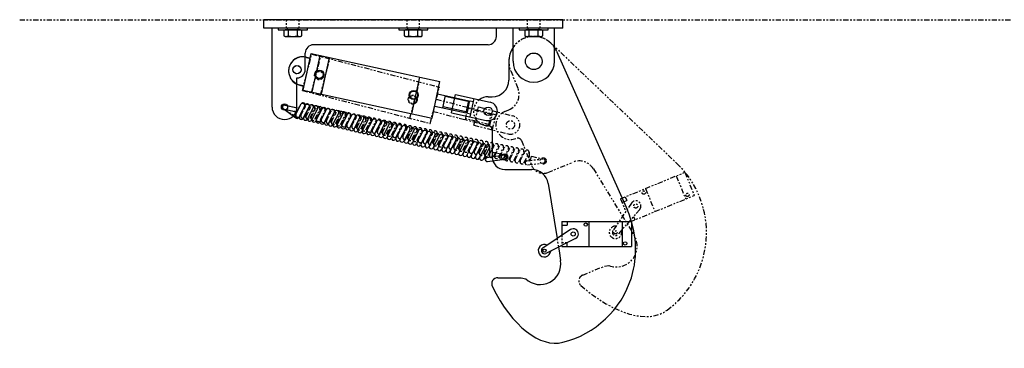
# Model space of a CAD drawing. Extents: x -11 to 328, y -42 to 192.
# Drawn here: x 181 to 240, y 102 to 122 of the extents above; entities that cross this region are included whole.
import ezdxf

# ---------------------------------------------------------------- set-up
doc = ezdxf.new("R2010")
doc.units = 0
doc.header["$LTSCALE"] = 0.25
doc.header["$MEASUREMENT"] = 0
doc.linetypes.add('HIDDEN', pattern=[0.375, 0.25, -0.125])
doc.linetypes.add('PHANTOM', pattern=[2.5, 1.25, -0.25, 0.25, -0.25, 0.25, -0.25])
for name, color, linetype in [('BOAT', 5, 'PHANTOM'), ('HIDDEN', 3, 'HIDDEN'), ('OBJECT', 1, 'CONTINUOUS'), ('PHANTOM', 5, 'PHANTOM')]:
    doc.layers.add(name, color=color, linetype=linetype)

msp = doc.modelspace()

# ---------------------------------------------------------------- linework, layer by layer
at = {"layer": 'BOAT'}
msp.add_line((180.666729, 121.800943), (316.211569, 121.800943), dxfattribs=at)
at = {"layer": 'HIDDEN'}
for p, q in [((196.730673, 121.300943), (196.730673, 121.800943)), ((197.480673, 121.300943), (197.480673, 121.800943)), ((203.980673, 121.300943), (203.980673, 121.800943)), ((204.730673, 121.300943), (204.730673, 121.800943)), ((211.230673, 121.300943), (211.230673, 121.800943)), ((211.980673, 121.300943), (211.980673, 121.800943)), ((196.777673, 121.200943), (196.777673, 121.300943)), ((197.433673, 121.200943), (197.433673, 121.300943)), ((204.027673, 121.200943), (204.027673, 121.300943)), ((204.683673, 121.200943), (204.683673, 121.300943)), ((211.277673, 121.200943), (211.277673, 121.300943)), ((211.933673, 121.200943), (211.933673, 121.300943)), ((213.006804, 108.654428), (213.091187, 108.135141)), ((213.293173, 108.844571), (213.293173, 108.205712)), ((213.293173, 108.405943), (213.605673, 108.405943)), ((213.605673, 108.390721), (213.605673, 108.405943))]:
    msp.add_line(p, q, dxfattribs=at)
for centre, radius, start, end in [((211.605673, 119.300943), 1.5, 33.55730976, 146.44269024), ((208.855673, 116.300943), 0.875, 127.73002539, 207.74042716)]:
    msp.add_arc(centre, radius, start, end, dxfattribs=at)
at = {"layer": 'OBJECT'}
for p, q in [((213.355673, 121.800943), (195.355673, 121.800943)), ((195.355673, 121.300943), (195.355673, 121.800943)), ((213.355673, 121.300943), (213.355673, 121.800943)), ((213.355673, 121.300943), (195.355673, 121.300943)), ((195.855673, 116.550943), (195.855673, 121.300943)), ((196.230673, 121.300943), (196.230673, 121.200943)), ((196.230673, 121.200943), (197.980673, 121.200943)), ((196.834923, 120.834193), (196.834923, 121.175943)), ((197.376423, 120.834193), (197.376423, 121.175943)), ((197.980673, 121.200943), (197.980673, 121.300943)), ((203.480673, 121.300943), (203.480673, 121.200943)), ((203.480673, 121.200943), (205.230673, 121.200943)), ((204.084923, 120.834193), (204.084923, 121.175943)), ((204.626423, 120.834193), (204.626423, 121.175943)), ((205.230673, 121.200943), (205.230673, 121.300943)), ((209.355673, 120.800943), (209.355673, 121.300943)), ((210.355673, 119.300943), (210.355673, 121.300943)), ((210.730673, 121.300943), (210.730673, 121.200943)), ((210.730673, 121.200943), (212.480673, 121.200943)), ((211.334923, 120.834193), (211.334923, 121.175943)), ((211.876423, 120.834193), (211.876423, 121.175943)), ((212.480673, 121.200943), (212.480673, 121.300943)), ((212.855673, 119.300943), (212.855673, 121.300943)), ((208.855673, 120.300943), (198.355673, 120.300943)), ((197.727425, 117.568851), (198.205392, 119.767498)), ((197.855673, 118.800943), (197.855673, 119.800943)), ((198.205392, 119.767498), (205.961729, 118.081338)), ((212.975658, 119.911796), (217.23852, 110.351298)), ((197.904641, 119.560904), (198.148935, 119.507797)), ((198.277087, 117.44936), (198.755053, 119.648007)), ((198.826748, 117.329868), (199.304715, 119.528515)), ((210.105673, 119.300943), (210.105673, 118.175943)), ((197.355673, 116.550943), (197.355673, 118.300943)), ((204.262292, 116.148228), (204.740259, 118.346875)), ((205.483762, 115.882691), (205.961729, 118.081338)), ((197.539588, 117.88166), (197.783882, 117.828553)), ((197.727425, 117.568851), (205.483762, 115.882691)), ((205.802407, 117.348456), (207.698129, 116.936342)), ((197.252891, 116.053083), (197.614511, 116.74019)), ((206.131673, 116.509359), (206.290995, 117.242241)), ((207.744014, 116.864966), (206.278249, 117.18361)), ((206.659682, 116.202695), (206.898665, 117.302018)), ((206.898665, 117.302018), (208.975165, 116.850605)), ((207.538807, 116.20346), (207.698129, 116.936342)), ((207.610183, 116.249345), (207.744014, 116.864966)), ((207.698129, 116.936342), (207.744014, 116.864966)), ((207.997988, 117.063035), (207.759005, 115.963711)), ((207.77738, 116.919114), (207.958158, 116.879814)), ((208.855673, 117.175943), (209.105673, 117.175943)), ((197.289558, 115.894087), (196.531724, 116.450164)), ((196.57807, 116.429029), (197.309555, 116.26341)), ((196.633276, 116.672858), (197.364761, 116.507238)), ((197.32047, 116.181487), (197.163871, 116.296395)), ((197.309555, 116.26341), (197.364761, 116.507238)), ((197.505321, 115.995929), (197.866941, 116.683036)), ((197.726553, 115.879496), (198.088173, 116.566604)), ((197.757751, 115.938775), (198.119371, 116.625882)), ((198.01018, 115.881621), (198.3718, 116.568729)), ((198.26261, 115.824467), (198.62423, 116.511575)), ((198.51504, 115.767313), (198.87666, 116.454421)), ((198.767469, 115.710159), (199.129089, 116.397267)), ((199.019899, 115.653006), (199.381519, 116.340113)), ((199.272329, 115.595852), (199.633949, 116.282959)), ((199.524758, 115.538698), (199.886378, 116.225805)), ((199.777188, 115.481544), (200.138808, 116.168651)), ((205.643085, 116.615573), (207.538807, 116.20346)), ((207.610183, 116.249345), (206.144419, 116.567989)), ((206.659682, 116.202695), (208.736181, 115.751282)), ((207.610183, 116.249345), (207.538807, 116.20346)), ((207.618058, 116.186231), (207.798836, 116.146932)), ((200.029618, 115.42439), (200.391238, 116.111498)), ((200.282047, 115.367236), (200.643667, 116.054344)), ((200.534477, 115.310082), (200.896097, 115.99719)), ((200.786907, 115.252928), (201.148527, 115.940036)), ((201.039336, 115.195775), (201.400956, 115.882882)), ((201.291766, 115.138621), (201.653386, 115.825728)), ((201.544196, 115.081467), (201.905816, 115.768574)), ((201.796625, 115.024313), (202.158245, 115.71142)), ((202.049055, 114.967159), (202.410675, 115.654266)), ((202.301485, 114.910005), (202.663105, 115.597113)), ((202.301485, 114.910005), (202.663105, 115.597113)), ((202.553914, 114.852851), (202.915534, 115.539959)), ((202.806344, 114.795697), (203.167964, 115.482805)), ((203.058773, 114.738543), (203.420394, 115.425651)), ((203.311203, 114.68139), (203.672823, 115.368497)), ((203.563633, 114.624236), (203.925253, 115.311343)), ((203.816062, 114.567082), (204.177682, 115.254189)), ((204.068492, 114.509928), (204.430112, 115.197035)), ((204.320922, 114.452774), (204.682542, 115.139881)), ((204.573351, 114.39562), (204.934971, 115.082728)), ((204.825781, 114.338466), (205.187401, 115.025574)), ((205.078211, 114.281312), (205.439831, 114.96842)), ((209.105673, 115.175943), (209.105673, 113.550943)), ((205.299442, 114.16488), (205.69226, 114.911266)), ((205.551872, 114.107726), (205.94469, 114.854112)), ((205.804302, 114.050572), (206.19712, 114.796958)), ((206.056731, 113.993418), (206.449549, 114.739804)), ((206.309161, 113.936264), (206.701979, 114.68265)), ((206.561591, 113.87911), (206.954409, 114.625497)), ((206.81402, 113.821956), (207.206838, 114.568343)), ((207.06645, 113.764802), (207.459268, 114.511189)), ((207.31888, 113.707649), (207.711698, 114.454035)), ((207.571309, 113.650495), (207.964127, 114.396881)), ((207.823739, 113.593341), (208.216557, 114.339727)), ((208.076169, 113.536187), (208.468987, 114.282573)), ((208.328598, 113.479033), (208.721416, 114.225419)), ((208.581028, 113.421879), (208.942648, 114.108987)), ((208.940615, 113.547355), (208.956988, 114.163884)), ((209.096585, 113.594648), (209.151791, 113.838477)), ((209.151791, 113.838477), (209.883276, 113.672858)), ((208.686776, 113.406134), (208.692836, 113.634324)), ((208.794171, 113.526576), (209.838112, 113.674704)), ((208.829293, 113.279055), (209.873234, 113.427183)), ((209.096585, 113.594648), (209.164903, 113.57918)), ((209.855673, 112.800943), (211.482387, 112.800943)), ((212.46944, 111.961337), (213.006804, 108.654428)), ((213.293173, 109.675943), (217.480673, 109.675943)), ((213.293173, 109.675943), (213.293173, 108.844571)), ((213.605673, 109.675943), (213.605673, 109.445943)), ((214.918173, 109.675943), (214.918173, 108.175943)), ((216.918173, 109.675943), (216.918173, 108.175943)), ((217.480673, 109.675943), (217.480673, 108.175943)), ((213.807814, 109.186282), (212.144907, 108.082146)), ((213.293173, 109.445943), (213.605673, 109.445943)), ((214.119703, 108.646074), (212.33204, 107.758022)), ((213.091187, 108.135141), (213.127594, 107.911094)), ((213.127594, 107.911094), (213.220727, 107.337957)), ((213.293173, 108.235481), (213.293173, 108.175943)), ((213.293173, 108.175943), (217.480673, 108.175943)), ((213.605673, 108.175943), (213.605673, 108.390721)), ((209.44751, 106.300943), (210.855673, 106.300943)), ((209.44751, 106.300943), (210.855673, 106.300943)), ((210.855673, 106.300943), (211.122914, 106.234133)), ((210.855673, 106.300943), (211.122914, 106.234133))]:
    msp.add_line(p, q, dxfattribs=at)
for points in [[(196.564173, 120.834193), (196.636673, 120.797943), (197.574673, 120.797943), (197.647173, 120.834193), (197.647173, 121.175943), (196.564173, 121.175943), (196.564173, 120.834193, 0.2677747), (196.834923, 120.834193, 0.13388735), (197.376423, 120.834193, 0.2677747), (197.647173, 120.834193)], [(203.814173, 120.834193), (203.886673, 120.797943), (204.824673, 120.797943), (204.897173, 120.834193), (204.897173, 121.175943), (203.814173, 121.175943), (203.814173, 120.834193, 0.2677747), (204.084923, 120.834193, 0.13388735), (204.626423, 120.834193, 0.2677747), (204.897173, 120.834193)], [(211.064173, 120.834193), (211.136673, 120.797943), (212.074673, 120.797943), (212.147173, 120.834193), (212.147173, 121.175943), (211.064173, 121.175943), (211.064173, 120.834193, 0.2677747), (211.334923, 120.834193, 0.13388735), (211.876423, 120.834193, 0.2677747), (212.147173, 120.834193)]]:
    msp.add_lwpolyline(points, format="xyb", dxfattribs=at)
for points in [[(197.574673, 121.175943), (197.574673, 121.200943), (196.636673, 121.200943), (196.636673, 121.175943)], [(204.824673, 121.175943), (204.824673, 121.200943), (203.886673, 121.200943), (203.886673, 121.175943)], [(212.074673, 121.175943), (212.074673, 121.200943), (211.136673, 121.200943), (211.136673, 121.175943)]]:
    msp.add_lwpolyline(points, dxfattribs=at)
for centre, radius in [((211.605673, 119.300943), 0.5), ((197.355673, 118.800943), 0.25), ((197.355673, 118.800943), 0.25), ((198.699291, 118.508853), 0.27), ((198.699291, 118.508853), 0.23875), ((204.379128, 117.274105), 0.27), ((204.379128, 117.274105), 0.23875), ((196.605673, 116.550943), 0.1875), ((208.855673, 116.300943), 0.25), ((208.855673, 116.300943), 0.25), ((209.855673, 113.550943), 0.1875), ((213.980673, 108.925943), 0.125), ((214.730673, 109.488443), 0.1), ((217.105673, 108.363443), 0.1), ((212.248622, 107.925943), 0.09375)]:
    msp.add_circle(centre, radius, dxfattribs=at)
for centre, radius, start, end in [((198.355673, 119.800943), 0.5, 90, 180), ((208.855673, 120.800943), 0.5, 270, 0), ((211.605673, 119.300943), 1.5, 146.44269024, 180), ((211.605673, 119.300943), 1.5, 24.03127121, 33.55730976), ((197.718765, 118.705875), 0.875, 77.73522627, 166.70272944), ((211.605673, 119.300943), 1.25, 180, 0), ((197.725464, 118.736689), 0.875, 168.7677231, 257.73522627), ((197.355673, 118.800943), 0.5, 270, 0), ((209.105673, 118.175943), 1, 270, 0), ((197.725127, 116.681974), 0.125, 332.24246784, 152.24246784), ((197.977557, 116.62482), 0.125, 332.24246784, 152.24246784), ((208.855673, 116.300943), 0.875, 90, 127.73002539), ((208.855673, 116.300943), 0.5625, 257.73522627, 77.73522627), ((196.605673, 116.550943), 0.75, 180, 0), ((196.605673, 116.550943), 0.125, 77.24246784, 257.24246784), ((198.229987, 116.567666), 0.125, 332.24246784, 152.24246784), ((198.482416, 116.510512), 0.125, 332.24246784, 152.24246784), ((198.734846, 116.453358), 0.125, 332.24246784, 152.24246784), ((198.987276, 116.396204), 0.125, 332.24246784, 152.24246784), ((199.239705, 116.339051), 0.125, 332.24246784, 152.24246784), ((199.492135, 116.281897), 0.125, 332.24246784, 152.24246784), ((199.744564, 116.224743), 0.125, 332.24246784, 152.24246784), ((199.996994, 116.167589), 0.125, 332.24246784, 152.24246784), ((200.249424, 116.110435), 0.125, 332.24246784, 152.24246784), ((200.501853, 116.053281), 0.125, 332.24246784, 152.24246784), ((197.363507, 115.994866), 0.125, 152.24246784, 332.24246784), ((197.615937, 115.937713), 0.125, 152.24246784, 332.24246784), ((197.868366, 115.880559), 0.125, 152.24246784, 332.24246784), ((198.120796, 115.823405), 0.125, 152.24246784, 332.24246784), ((198.373226, 115.766251), 0.125, 152.24246784, 332.24246784), ((198.625655, 115.709097), 0.125, 152.24246784, 332.24246784), ((198.878085, 115.651943), 0.125, 152.24246784, 332.24246784), ((199.130515, 115.594789), 0.125, 152.24246784, 332.24246784), ((199.382944, 115.537635), 0.125, 152.24246784, 332.24246784), ((200.754283, 115.996127), 0.125, 332.24246784, 152.24246784), ((201.006713, 115.938973), 0.125, 332.24246784, 152.24246784), ((201.259142, 115.881819), 0.125, 332.24246784, 152.24246784), ((201.511572, 115.824666), 0.125, 332.24246784, 152.24246784), ((201.764002, 115.767512), 0.125, 332.24246784, 152.24246784), ((202.016431, 115.710358), 0.125, 332.24246784, 152.24246784), ((202.268861, 115.653204), 0.125, 332.24246784, 152.24246784), ((202.521291, 115.59605), 0.125, 332.24246784, 152.24246784), ((202.77372, 115.538896), 0.125, 332.24246784, 152.24246784), ((203.02615, 115.481742), 0.125, 332.24246784, 152.24246784), ((208.855673, 116.300943), 0.875, 207.74042716, 270), ((199.635374, 115.480481), 0.125, 152.24246784, 332.24246784), ((199.887804, 115.423328), 0.125, 152.24246784, 332.24246784), ((200.140233, 115.366174), 0.125, 152.24246784, 332.24246784), ((200.392663, 115.30902), 0.125, 152.24246784, 332.24246784), ((200.645093, 115.251866), 0.125, 152.24246784, 332.24246784), ((200.897522, 115.194712), 0.125, 152.24246784, 332.24246784), ((201.149952, 115.137558), 0.125, 152.24246784, 332.24246784), ((201.402382, 115.080404), 0.125, 152.24246784, 332.24246784), ((201.654811, 115.02325), 0.125, 152.24246784, 332.24246784), ((201.907241, 114.966097), 0.125, 152.24246784, 332.24246784), ((202.159671, 114.908943), 0.125, 152.24246784, 332.24246784), ((203.27858, 115.424588), 0.125, 332.24246784, 152.24246784), ((203.531009, 115.367435), 0.125, 332.24246784, 152.24246784), ((203.783439, 115.310281), 0.125, 332.24246784, 152.24246784), ((204.035869, 115.253127), 0.125, 332.24246784, 152.24246784), ((204.288298, 115.195973), 0.125, 332.24246784, 152.24246784), ((204.540728, 115.138819), 0.125, 332.24246784, 152.24246784), ((204.793158, 115.081665), 0.125, 332.24246784, 152.24246784), ((205.045587, 115.024511), 0.125, 332.24246784, 152.24246784), ((205.298017, 114.967357), 0.125, 332.24246784, 152.24246784), ((205.550447, 114.910203), 0.125, 332.24246784, 152.24246784), ((205.802876, 114.85305), 0.125, 332.24246784, 152.24246784), ((208.855673, 115.175943), 0.25, 0, 90), ((202.4121, 114.851789), 0.125, 152.24246784, 332.24246784), ((202.66453, 114.794635), 0.125, 152.24246784, 332.24246784), ((202.91696, 114.737481), 0.125, 152.24246784, 332.24246784), ((203.169389, 114.680327), 0.125, 152.24246784, 332.24246784), ((203.421819, 114.623173), 0.125, 152.24246784, 332.24246784), ((203.674249, 114.566019), 0.125, 152.24246784, 332.24246784), ((203.926678, 114.508865), 0.125, 152.24246784, 332.24246784), ((204.179108, 114.451712), 0.125, 152.24246784, 332.24246784), ((204.431538, 114.394558), 0.125, 152.24246784, 332.24246784), ((204.683967, 114.337404), 0.125, 152.24246784, 332.24246784), ((206.055306, 114.795896), 0.125, 332.24246784, 152.24246784), ((206.307736, 114.738742), 0.125, 332.24246784, 152.24246784), ((206.560165, 114.681588), 0.125, 332.24246784, 152.24246784), ((206.812595, 114.624434), 0.125, 332.24246784, 152.24246784), ((207.065025, 114.56728), 0.125, 332.24246784, 152.24246784), ((207.317454, 114.510126), 0.125, 332.24246784, 152.24246784), ((207.569884, 114.452972), 0.125, 332.24246784, 152.24246784), ((207.822313, 114.395818), 0.125, 332.24246784, 152.24246784), ((208.074743, 114.338665), 0.125, 332.24246784, 152.24246784), ((208.327173, 114.281511), 0.125, 332.24246784, 152.24246784), ((204.936397, 114.28025), 0.125, 152.24246784, 332.24246784), ((205.188827, 114.223096), 0.125, 152.24246784, 332.24246784), ((205.441256, 114.165942), 0.125, 152.24246784, 332.24246784), ((205.693686, 114.108788), 0.125, 152.24246784, 332.24246784), ((205.946116, 114.051634), 0.125, 152.24246784, 332.24246784), ((206.198545, 113.99448), 0.125, 152.24246784, 332.24246784), ((206.450975, 113.937327), 0.125, 152.24246784, 332.24246784), ((206.703404, 113.880173), 0.125, 152.24246784, 332.24246784), ((206.955834, 113.823019), 0.125, 152.24246784, 332.24246784), ((207.208264, 113.765865), 0.125, 152.24246784, 332.24246784), ((208.579602, 114.224357), 0.125, 332.24246784, 152.24246784), ((208.832032, 114.167203), 0.125, 332.24246784, 152.24246784), ((207.460693, 113.708711), 0.125, 152.24246784, 332.24246784), ((207.713123, 113.651557), 0.125, 152.24246784, 332.24246784), ((207.965553, 113.594403), 0.125, 152.24246784, 332.24246784), ((208.217982, 113.537249), 0.125, 152.24246784, 332.24246784), ((208.470412, 113.480096), 0.125, 152.24246784, 332.24246784), ((208.811732, 113.402815), 0.125, 98.07595592, 278.07595592), ((209.855673, 113.550943), 0.75, 180, 270), ((209.855673, 113.550943), 0.125, 278.07595592, 98.07595592), ((211.482387, 111.800943), 1, 9.22974174, 90), ((211.986911, 108.009696), 5.75, 342.71203379, 24.03127121), ((213.980673, 108.925943), 0.3125, 296.4166783, 123.5833217), ((212.248622, 107.925943), 0.375, 63.5833217, 356.4166783), ((212.248622, 107.925943), 0.1875, 123.5833217, 296.4166783), ((211.986911, 107.137465), 1.25, 226.27501933, 9.22974174), ((209.44751, 105.925943), 0.375, 90, 206.72235091), ((211.986911, 108.009696), 5.75, 283.73759529, 342.71203379)]:
    msp.add_arc(centre, radius, start, end, dxfattribs=at)
msp.add_ellipse((211.540662, 109.185664), major_axis=(-1.811733, 6.761481), ratio=0.5, start_param=1.964161206, end_param=3.141592654, dxfattribs=at)
at = {"layer": 'PHANTOM'}
for p, q in [((212.6407, 120.386632), (220.217221, 113.163652)), ((197.679296, 117.555344), (198.242287, 119.73377)), ((198.242287, 119.73377), (205.927291, 117.747663)), ((197.93374, 119.539012), (198.175787, 119.476457)), ((198.223903, 117.414596), (198.786894, 119.593022)), ((198.768509, 117.273848), (199.3315, 119.452275)), ((210.218228, 118.730858), (210.645792, 117.690275)), ((204.154063, 115.88201), (204.717054, 118.060436)), ((197.503748, 117.875211), (197.745796, 117.812657)), ((197.679296, 117.555344), (205.3643, 115.569237)), ((205.3643, 115.569237), (205.927291, 117.747663)), ((205.739627, 117.021521), (209.070199, 116.160771)), ((196.540728, 116.444139), (197.337565, 115.959604)), ((196.58025, 116.428556), (197.314574, 116.276016)), ((196.631096, 116.673331), (197.36542, 116.520791)), ((197.288954, 116.118872), (197.583815, 116.704245)), ((197.289992, 116.281122), (197.351762, 116.243562)), ((197.314574, 116.276016), (197.36542, 116.520791)), ((197.515082, 116.012071), (197.807089, 116.591779)), ((197.581309, 116.143548), (197.584407, 115.999966)), ((197.595822, 116.055127), (197.890684, 116.6405)), ((197.820423, 116.650709), (197.823521, 116.507165)), ((197.82195, 115.948325), (198.113958, 116.528034)), ((197.90269, 115.991381), (198.197552, 116.576755)), ((198.127291, 116.586964), (198.130389, 116.44342)), ((198.128818, 115.88458), (198.420826, 116.464288)), ((198.209559, 115.927636), (198.50442, 116.513009)), ((198.43416, 116.523218), (198.437257, 116.379674)), ((198.435686, 115.820835), (198.727694, 116.400543)), ((198.516427, 115.863891), (198.811288, 116.449264)), ((198.741028, 116.459473), (198.744125, 116.315929)), ((198.742555, 115.757089), (199.034562, 116.336798)), ((198.823295, 115.800145), (199.118157, 116.385519)), ((199.047896, 116.395727), (199.050994, 116.252184)), ((199.049423, 115.693344), (199.341431, 116.273052)), ((199.130164, 115.7364), (199.425025, 116.321773)), ((199.354765, 116.331982), (199.357862, 116.188438)), ((199.356291, 115.629599), (199.648299, 116.209307)), ((199.437032, 115.672655), (199.731893, 116.258028)), ((199.661633, 116.268237), (199.66473, 116.124693)), ((199.663159, 115.565853), (199.955167, 116.145562)), ((199.7439, 115.608909), (200.038761, 116.194283)), ((199.968501, 116.204491), (199.971598, 116.060948)), ((205.551964, 116.295379), (208.882536, 115.434629)), ((207.488343, 115.794943), (207.676006, 116.521085)), ((209.113277, 116.087666), (207.660993, 116.462994)), ((208.004044, 115.468005), (208.285539, 116.557218)), ((208.285539, 116.557218), (210.342942, 116.025505)), ((208.882536, 115.434629), (209.070199, 116.160771)), ((209.070199, 116.160771), (209.113277, 116.087666)), ((209.374752, 116.275723), (209.093257, 115.18651)), ((209.869645, 116.290241), (210.100885, 116.385255)), ((197.888177, 116.079803), (197.891275, 115.936221)), ((198.195045, 116.016057), (198.198143, 115.872475)), ((198.501913, 115.952312), (198.505012, 115.80873)), ((198.808782, 115.888567), (198.81188, 115.744985)), ((199.11565, 115.824821), (199.118748, 115.681239)), ((199.422518, 115.761076), (199.425616, 115.617494)), ((199.729386, 115.697331), (199.732485, 115.553748)), ((199.970028, 115.502108), (200.262035, 116.081816)), ((200.036255, 115.633585), (200.039353, 115.490003)), ((200.050768, 115.545164), (200.34563, 116.130537)), ((200.275369, 116.140746), (200.278467, 115.997202)), ((200.276896, 115.438363), (200.568904, 116.018071)), ((200.343123, 115.56984), (200.346221, 115.426258)), ((200.357637, 115.481419), (200.652498, 116.066792)), ((200.582238, 116.077001), (200.585335, 115.933457)), ((200.583764, 115.374617), (200.875772, 115.954326)), ((200.664505, 115.417673), (200.959366, 116.003047)), ((200.889106, 116.013255), (200.892203, 115.869712)), ((200.890633, 115.310872), (201.18264, 115.89058)), ((200.971373, 115.353928), (201.266235, 115.939301)), ((201.195974, 115.94951), (201.199072, 115.805966)), ((201.197501, 115.247127), (201.489509, 115.826835)), ((201.278241, 115.290183), (201.573103, 115.875556)), ((201.502842, 115.885765), (201.50594, 115.742221)), ((201.504369, 115.183381), (201.796377, 115.76309)), ((201.58511, 115.226437), (201.879971, 115.811811)), ((201.809711, 115.822019), (201.812808, 115.678475)), ((201.811237, 115.119636), (202.103245, 115.699344)), ((201.891978, 115.162692), (202.186839, 115.748065)), ((202.116579, 115.758274), (202.119676, 115.61473)), ((202.118106, 115.055891), (202.410113, 115.635599)), ((202.198846, 115.098947), (202.493708, 115.68432)), ((202.423447, 115.694529), (202.426545, 115.550985)), ((202.424974, 114.992145), (202.716982, 115.571854)), ((202.505714, 115.035201), (202.800576, 115.620575)), ((202.730316, 115.630783), (202.733413, 115.487239)), ((202.812583, 114.971456), (203.107444, 115.556829)), ((203.037184, 115.567038), (203.040281, 115.423494)), ((208.95564, 115.477707), (207.503356, 115.853034)), ((208.95564, 115.477707), (209.113277, 116.087666)), ((209.148722, 116.140478), (209.327837, 116.094187)), ((200.649991, 115.506095), (200.653089, 115.362512)), ((200.95686, 115.442349), (200.959958, 115.298767)), ((201.263728, 115.378604), (201.266826, 115.235022)), ((201.570596, 115.314858), (201.573694, 115.171276)), ((201.877464, 115.251113), (201.880563, 115.107531)), ((202.184333, 115.187368), (202.187431, 115.043786)), ((202.491201, 115.123622), (202.494299, 114.98004)), ((202.731842, 114.9284), (203.02385, 115.508108)), ((202.798069, 115.059877), (202.801167, 114.916295)), ((203.03871, 114.864655), (203.330718, 115.444363)), ((203.104937, 114.996132), (203.108036, 114.85255)), ((203.119451, 114.907711), (203.414312, 115.493084)), ((203.344052, 115.503293), (203.347149, 115.359749)), ((203.345579, 114.800909), (203.637586, 115.380618)), ((203.426319, 114.843965), (203.721181, 115.429339)), ((203.65092, 115.439547), (203.654018, 115.296003)), ((203.652447, 114.737164), (203.944455, 115.316872)), ((203.733188, 114.78022), (204.028049, 115.365593)), ((203.957789, 115.375802), (203.960886, 115.232258)), ((203.959315, 114.673419), (204.251323, 115.253127)), ((204.040056, 114.716475), (204.334917, 115.301848)), ((204.264657, 115.312057), (204.267754, 115.168513)), ((204.266183, 114.609673), (204.558191, 115.189381)), ((204.346924, 114.652729), (204.641785, 115.238103)), ((204.571525, 115.248311), (204.574623, 115.104767)), ((204.573052, 114.545928), (204.865059, 115.125636)), ((204.653792, 114.588984), (204.948654, 115.174357)), ((204.878393, 115.184566), (204.881491, 115.041022)), ((204.87992, 114.482183), (205.171928, 115.061891)), ((204.960661, 114.525239), (205.255522, 115.110612)), ((205.185262, 115.120821), (205.188359, 114.977277)), ((205.186788, 114.418437), (205.478796, 114.998145)), ((205.267529, 114.461493), (205.56239, 115.046867)), ((205.49213, 115.057075), (205.495227, 114.913531)), ((205.574397, 114.397748), (205.869259, 114.983121)), ((205.798998, 114.99333), (205.802096, 114.849786)), ((208.004044, 115.468005), (210.061447, 114.936291)), ((208.95564, 115.477707), (208.882536, 115.434629)), ((208.961058, 115.414335), (209.140173, 115.368045)), ((203.411806, 114.932386), (203.414904, 114.788804)), ((203.718674, 114.868641), (203.721772, 114.725059)), ((204.025542, 114.804896), (204.02864, 114.661314)), ((204.33241, 114.74115), (204.335509, 114.597568)), ((204.639279, 114.677405), (204.642377, 114.533823)), ((204.946147, 114.61366), (204.949245, 114.470078)), ((205.253015, 114.549914), (205.256114, 114.406332)), ((205.493657, 114.354692), (205.785664, 114.9344)), ((205.559884, 114.486169), (205.562982, 114.342587)), ((205.800525, 114.290947), (206.092533, 114.870655)), ((205.866752, 114.422424), (205.86985, 114.278842)), ((205.881265, 114.334003), (206.176127, 114.919376)), ((206.105866, 114.929585), (206.108964, 114.786041)), ((206.107393, 114.227201), (206.399401, 114.806909)), ((206.188134, 114.270257), (206.482995, 114.855631)), ((206.412735, 114.865839), (206.415832, 114.722295)), ((206.414261, 114.163456), (206.706269, 114.743164)), ((206.495002, 114.206512), (206.789863, 114.791885)), ((206.719603, 114.802094), (206.7227, 114.65855)), ((206.72113, 114.099711), (207.013137, 114.679419)), ((206.80187, 114.142767), (207.096732, 114.72814)), ((207.026471, 114.738349), (207.029569, 114.594805)), ((207.027998, 114.035965), (207.320006, 114.615673)), ((207.108739, 114.079021), (207.4036, 114.664395)), ((207.33334, 114.674603), (207.336437, 114.531059)), ((207.334866, 113.97222), (207.626874, 114.551928)), ((207.415607, 114.015276), (207.710468, 114.600649)), ((207.640208, 114.610858), (207.643305, 114.467314)), ((207.641734, 113.908475), (207.933742, 114.488183)), ((207.722475, 113.95153), (208.017336, 114.536904)), ((207.947076, 114.547113), (207.950173, 114.403569)), ((207.948603, 113.844729), (208.24061, 114.424437)), ((208.029343, 113.887785), (208.324205, 114.473159)), ((208.253944, 114.483367), (208.257042, 114.339823)), ((208.336212, 113.82404), (208.631073, 114.409413)), ((208.560813, 114.419622), (208.56391, 114.276078)), ((210.860999, 114.535328), (211.478591, 113.032263)), ((206.17362, 114.358678), (206.176718, 114.215096)), ((206.480488, 114.294933), (206.483587, 114.151351)), ((206.787357, 114.231188), (206.790455, 114.087606)), ((207.094225, 114.167442), (207.097323, 114.02386)), ((207.401093, 114.103697), (207.404191, 113.960115)), ((207.707961, 114.039952), (207.71106, 113.89637)), ((208.01483, 113.976206), (208.017928, 113.832624)), ((208.255471, 113.780984), (208.547479, 114.360692)), ((208.321698, 113.912461), (208.324796, 113.768879)), ((208.562339, 113.717239), (208.854347, 114.296947)), ((208.628566, 113.848716), (208.631664, 113.705134)), ((208.64308, 113.760294), (208.937941, 114.345668)), ((208.867681, 114.355877), (208.870778, 114.212333)), ((208.869208, 113.653493), (209.161215, 114.233201)), ((208.935435, 113.78497), (208.938533, 113.641388)), ((208.949948, 113.696549), (209.24481, 114.281923)), ((209.174549, 114.292131), (209.177647, 114.148587)), ((209.176076, 113.589748), (209.468084, 114.169456)), ((209.256816, 113.632804), (209.551678, 114.218177)), ((209.481417, 114.228386), (209.484515, 114.084842)), ((209.482944, 113.526002), (209.774952, 114.105711)), ((209.563685, 113.569058), (209.858546, 114.154432)), ((209.788286, 114.164641), (209.791383, 114.021097)), ((209.789812, 113.462257), (210.08182, 114.041965)), ((209.870553, 113.505313), (210.165414, 114.090687)), ((210.095154, 114.100895), (210.098251, 113.957351)), ((210.096681, 113.398512), (210.388688, 113.97822)), ((210.177421, 113.441568), (210.472283, 114.026941)), ((210.402022, 114.03715), (210.40512, 113.893606)), ((210.403549, 113.334766), (210.695557, 113.914475)), ((210.484289, 113.377822), (210.779151, 113.963196)), ((210.708891, 113.973405), (210.711988, 113.829861)), ((210.710417, 113.271021), (211.002425, 113.850729)), ((210.791158, 113.314077), (211.086019, 113.89945)), ((211.015759, 113.909659), (211.018856, 113.766115)), ((211.017285, 113.207276), (211.309293, 113.786984)), ((211.322627, 113.845914), (211.333565, 113.338995)), ((209.242303, 113.721225), (209.245401, 113.577643)), ((209.549171, 113.65748), (209.552269, 113.513898)), ((209.856039, 113.593734), (209.859138, 113.450152)), ((210.162908, 113.529989), (210.166006, 113.386407)), ((210.469776, 113.466244), (210.472874, 113.322662)), ((210.776644, 113.402498), (210.779742, 113.258916)), ((211.083512, 113.338753), (211.086611, 113.195171)), ((211.19616, 113.321913), (212.156892, 113.441351)), ((211.227003, 113.073822), (212.187735, 113.193261)), ((211.412856, 113.348852), (211.463413, 113.592233)), ((211.463413, 113.592233), (212.197737, 113.439693)), ((212.457356, 112.623583), (213.962006, 113.241827)), ((215.194092, 112.840358), (217.646151, 108.849434)), ((216.824594, 111.039518), (220.697877, 112.631005)), ((220.697877, 112.631005), (221.267962, 111.24356)), ((220.177585, 112.417223), (220.74767, 111.029779)), ((218.327659, 111.65711), (218.897744, 110.269665)), ((216.824594, 111.039518), (217.140562, 110.270529)), ((216.912007, 110.826777), (217.201058, 110.945544)), ((217.113645, 111.158286), (217.201058, 110.945544)), ((217.394679, 109.652073), (221.267962, 111.24356)), ((217.486717, 110.782192), (216.368223, 109.128908)), ((217.980512, 110.401055), (216.6645, 108.900226)), ((217.372051, 109.707143), (217.394679, 109.652073)), ((217.602102, 109.969502), (217.68373, 109.770841)), ((214.550189, 106.456198), (215.852687, 106.991379)), ((215.852687, 106.991379), (216.125267, 107.031149))]:
    msp.add_line(p, q, dxfattribs=at)
for centre, radius in [((211.605673, 119.300943), 0.5), ((211.605673, 119.300943), 0.5), ((197.355673, 118.800943), 0.25), ((198.686934, 118.456893), 0.27), ((198.686934, 118.456893), 0.23875), ((204.314535, 117.0025), 0.27), ((204.314535, 117.0025), 0.23875), ((210.202194, 115.480898), 0.25), ((210.202194, 115.480898), 0.25), ((212.172313, 113.317306), 0.1875), ((218.225489, 111.412419), 0.1), ((220.84984, 111.27447), 0.1), ((217.745549, 110.607085), 0.125), ((216.523522, 109.023844), 0.09375)]:
    msp.add_circle(centre, radius, dxfattribs=at)
for centre, radius, start, end in [((211.605673, 119.300943), 1.5, 46.36846318, 202.33719197), ((197.714799, 118.691846), 0.875, 75.50957707, 164.47708024), ((197.722689, 118.722377), 0.875, 166.54207391, 255.50957707), ((209.720829, 117.310218), 1, 292.33719197, 22.33719197), ((197.695452, 116.648012), 0.125, 333.26491808, 153.26491808), ((196.605673, 116.550943), 0.125, 78.26491808, 258.26491808), ((198.002321, 116.584267), 0.125, 333.26491808, 153.26491808), ((198.309189, 116.520522), 0.125, 333.26491808, 153.26491808), ((198.616057, 116.456776), 0.125, 333.26491808, 153.26491808), ((198.922925, 116.393031), 0.125, 333.26491808, 153.26491808), ((199.229794, 116.329286), 0.125, 333.26491808, 153.26491808), ((199.536662, 116.26554), 0.125, 333.26491808, 153.26491808), ((199.84353, 116.201795), 0.125, 333.26491808, 153.26491808), ((200.150398, 116.138049), 0.125, 333.26491808, 153.26491808), ((200.457267, 116.074304), 0.125, 333.26491808, 153.26491808), ((210.202194, 115.480898), 0.875, 112.33719197, 292.33719197), ((197.402509, 116.066408), 0.125, 153.26491808, 333.26491808), ((197.709378, 116.002662), 0.125, 153.26491808, 333.26491808), ((198.016246, 115.938917), 0.125, 153.26491808, 333.26491808), ((198.323114, 115.875172), 0.125, 153.26491808, 333.26491808), ((198.629983, 115.811426), 0.125, 153.26491808, 333.26491808), ((198.936851, 115.747681), 0.125, 153.26491808, 333.26491808), ((199.243719, 115.683936), 0.125, 153.26491808, 333.26491808), ((199.550587, 115.62019), 0.125, 153.26491808, 333.26491808), ((199.857456, 115.556445), 0.125, 153.26491808, 333.26491808), ((200.764135, 116.010559), 0.125, 333.26491808, 153.26491808), ((201.071003, 115.946813), 0.125, 333.26491808, 153.26491808), ((201.377872, 115.883068), 0.125, 333.26491808, 153.26491808), ((201.68474, 115.819323), 0.125, 333.26491808, 153.26491808), ((201.991608, 115.755577), 0.125, 333.26491808, 153.26491808), ((202.298476, 115.691832), 0.125, 333.26491808, 153.26491808), ((202.605345, 115.628087), 0.125, 333.26491808, 153.26491808), ((202.912213, 115.564341), 0.125, 333.26491808, 153.26491808), ((203.219081, 115.500596), 0.125, 333.26491808, 153.26491808), ((203.525949, 115.436851), 0.125, 333.26491808, 153.26491808), ((210.202194, 115.480898), 0.5625, 255.50957707, 75.50957707), ((200.164324, 115.4927), 0.125, 153.26491808, 333.26491808), ((200.471192, 115.428954), 0.125, 153.26491808, 333.26491808), ((200.77806, 115.365209), 0.125, 153.26491808, 333.26491808), ((201.084929, 115.301464), 0.125, 153.26491808, 333.26491808), ((201.391797, 115.237718), 0.125, 153.26491808, 333.26491808), ((201.698665, 115.173973), 0.125, 153.26491808, 333.26491808), ((202.005533, 115.110228), 0.125, 153.26491808, 333.26491808), ((202.312402, 115.046482), 0.125, 153.26491808, 333.26491808), ((202.61927, 114.982737), 0.125, 153.26491808, 333.26491808), ((202.926138, 114.918992), 0.125, 153.26491808, 333.26491808), ((203.832818, 115.373105), 0.125, 333.26491808, 153.26491808), ((204.139686, 115.30936), 0.125, 333.26491808, 153.26491808), ((204.446554, 115.245615), 0.125, 333.26491808, 153.26491808), ((204.753422, 115.181869), 0.125, 333.26491808, 153.26491808), ((205.060291, 115.118124), 0.125, 333.26491808, 153.26491808), ((205.367159, 115.054379), 0.125, 333.26491808, 153.26491808), ((205.674027, 114.990633), 0.125, 333.26491808, 153.26491808), ((205.980896, 114.926888), 0.125, 333.26491808, 153.26491808), ((206.287764, 114.863143), 0.125, 333.26491808, 153.26491808), ((203.233007, 114.855246), 0.125, 153.26491808, 333.26491808), ((203.539875, 114.791501), 0.125, 153.26491808, 333.26491808), ((203.846743, 114.727756), 0.125, 153.26491808, 333.26491808), ((204.153611, 114.66401), 0.125, 153.26491808, 333.26491808), ((204.46048, 114.600265), 0.125, 153.26491808, 333.26491808), ((204.767348, 114.53652), 0.125, 153.26491808, 333.26491808), ((205.074216, 114.472774), 0.125, 153.26491808, 333.26491808), ((205.381084, 114.409029), 0.125, 153.26491808, 333.26491808), ((205.687953, 114.345284), 0.125, 153.26491808, 333.26491808), ((206.594632, 114.799397), 0.125, 333.26491808, 153.26491808), ((206.9015, 114.735652), 0.125, 333.26491808, 153.26491808), ((207.208369, 114.671907), 0.125, 333.26491808, 153.26491808), ((207.515237, 114.608161), 0.125, 333.26491808, 153.26491808), ((207.822105, 114.544416), 0.125, 333.26491808, 153.26491808), ((208.128973, 114.480671), 0.125, 333.26491808, 153.26491808), ((208.435842, 114.416925), 0.125, 333.26491808, 153.26491808), ((208.74271, 114.35318), 0.125, 333.26491808, 153.26491808), ((209.049578, 114.289435), 0.125, 333.26491808, 153.26491808), ((210.629758, 114.440314), 0.25, 22.33719197, 112.33719197), ((205.994821, 114.281538), 0.125, 153.26491808, 333.26491808), ((206.301689, 114.217793), 0.125, 153.26491808, 333.26491808), ((206.608558, 114.154048), 0.125, 153.26491808, 333.26491808), ((206.915426, 114.090302), 0.125, 153.26491808, 333.26491808), ((207.222294, 114.026557), 0.125, 153.26491808, 333.26491808), ((207.529162, 113.962812), 0.125, 153.26491808, 333.26491808), ((207.836031, 113.899066), 0.125, 153.26491808, 333.26491808), ((208.142899, 113.835321), 0.125, 153.26491808, 333.26491808), ((208.449767, 113.771576), 0.125, 153.26491808, 333.26491808), ((209.356447, 114.225689), 0.125, 333.26491808, 153.26491808), ((209.663315, 114.161944), 0.125, 333.26491808, 153.26491808), ((209.970183, 114.098199), 0.125, 333.26491808, 153.26491808), ((210.277051, 114.034453), 0.125, 333.26491808, 153.26491808), ((210.58392, 113.970708), 0.125, 333.26491808, 153.26491808), ((210.890788, 113.906963), 0.125, 333.26491808, 153.26491808), ((211.197656, 113.843217), 0.125, 333.26491808, 153.26491808), ((208.756635, 113.70783), 0.125, 153.26491808, 333.26491808), ((209.063504, 113.644085), 0.125, 153.26491808, 333.26491808), ((209.370372, 113.58034), 0.125, 153.26491808, 333.26491808), ((209.67724, 113.516594), 0.125, 153.26491808, 333.26491808), ((209.984108, 113.452849), 0.125, 153.26491808, 333.26491808), ((210.290977, 113.389104), 0.125, 153.26491808, 333.26491808), ((210.597845, 113.325358), 0.125, 153.26491808, 333.26491808), ((210.904713, 113.261613), 0.125, 153.26491808, 333.26491808), ((211.211582, 113.197868), 0.125, 97.08665519, 277.08665519), ((212.172313, 113.317306), 0.125, 277.08665519, 97.08665519), ((214.342063, 112.316864), 1, 31.56693371, 112.33719197), ((212.172313, 113.317306), 0.75, 202.33719197, 292.33719197), ((216.249618, 109.001847), 5.75, 306.07478725, 46.36846318), ((217.745549, 110.607085), 0.3125, 318.75387027, 145.92051367), ((216.523522, 109.023844), 0.375, 85.92051367, 18.75387027), ((216.523522, 109.023844), 0.1875, 145.92051367, 318.75387027), ((216.581115, 108.195066), 1.25, 248.6122113, 31.56693371), ((214.69271, 106.109336), 0.375, 112.33719197, 229.05954287)]:
    msp.add_arc(centre, radius, start, end, dxfattribs=at)
msp.add_ellipse((215.38992, 109.919974), major_axis=(-4.245532, 5.56556), ratio=0.5, start_param=1.964161206, end_param=3.141592654, dxfattribs=at)

doc.saveas('drawing.dxf')
